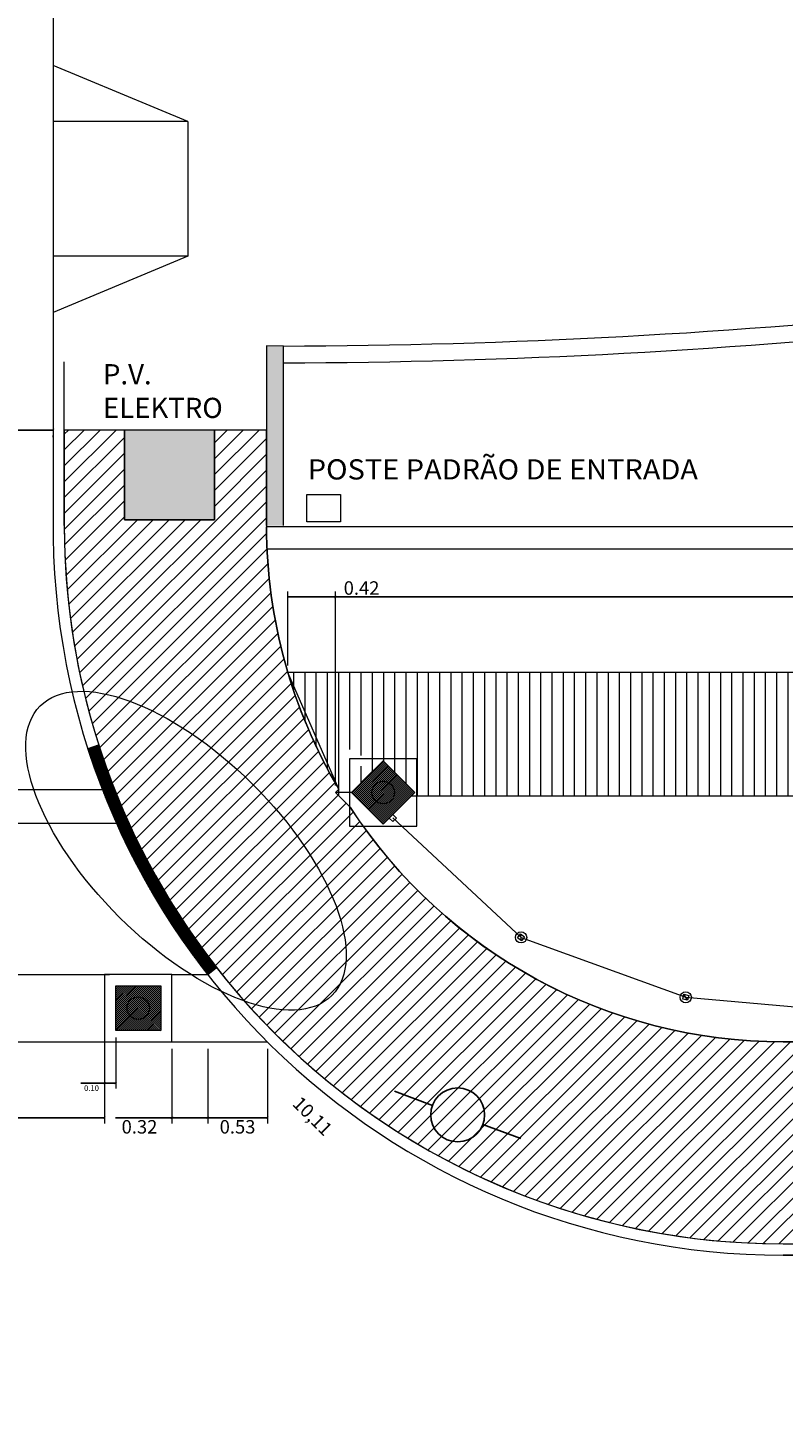
# Model space of a CAD drawing. Extents: x 3340 to 3625, y 548 to 1127.
# Drawn here: x 3435 to 3442, y 683 to 696 of the extents above; entities that cross this region are included whole.
import ezdxf

# ---------------------------------------------------------------- set-up
doc = ezdxf.new("R2010")
doc.units = 0
doc.header["$LTSCALE"] = 5
doc.header["$MEASUREMENT"] = 0
doc.header["$PDMODE"] = 32
doc.linetypes.add('CONTINU', pattern=[0])
doc.linetypes.add('DASHED', pattern=[0.75, 0.5, -0.25])
for name, color, linetype in [('ARVORES', 3, 'Continuous'), ('CONSTRUCAO', 5, 'Continuous'), ('Construção', 2, 'Continuous'), ('COTA', 7, 'Continuous'), ('POSTE', 8, 'Continuous'), ('TERRENO', 2, 'Continuous'), ('TEXTO', 7, 'Continuous')]:
    doc.layers.add(name, color=color, linetype=linetype)
doc.layers.add('PORTÃO E GRADE', color=5, linetype='Continuous', lineweight=18)
doc.styles.add('ROMANS', font='romans.shx', dxfattribs={"width": 1.05, "height": 0.12})
doc.styles.get("Standard").update_dxf_attribs({"font": 'arial.ttf', "height": 0.05})
doc.dimstyles.get("Standard").update_dxf_attribs({"dimtxt": 0.05, "dimasz": 0.02, "dimexe": 0.05, "dimexo": 0.0625, "dimgap": 0.02, "dimtad": 2, "dimzin": 0, "dimdsep": 46, "dimtxsty": 'Standard', "dimblk": 'ARCHTICK', "dimcen": 0.03, "dimclre": 7, "dimclrt": 7, "dimaunit": 1, "dimadec": 3, "dimazin": 0, "dimtfac": 1, "dimtofl": 0, "dimtmove": 0, "dimatfit": 3, "dimldrblk": 'ARCHTICK', "dimfxl": 1, "dimtolj": 1, "dimtzin": 0, "dimlwe": 15, "dimarcsym": 0})
pattern_1 = [(45, (0, 0), (-0.008838834765, 0.008838834765), [])]

# ---------------------------------------------------------------- blocks, each defined once
blk = doc.blocks.new('CG_T25')
at = {"color": 7, "linetype": 'Continuous', "lineweight": 5}
for p, q in [((-0.0517, 0.1047), (-0.0532, 0.1167)), ((-0.0485, 0.1005), (-0.0461, 0.1192)), ((-0.0451, 0.0955), (-0.0408, 0.1196)), ((-0.0426, 0.0917), (-0.0351, 0.1186)), ((-0.0395, 0.0866), (-0.0317, 0.1172)), ((-0.0466, 0.0977), (-0.0634, 0.1056)), ((-0.0511, 0.1042), (-0.0598, 0.1113)), ((-0.0368, 0.082), (-0.0263, 0.114)), ((-0.0335, 0.0761), (-0.0221, 0.1088)), ((-0.0306, 0.0707), (-0.0182, 0.1035)), ((-0.0405, 0.0882), (-0.0668, 0.0961)), ((-0.0361, 0.0808), (-0.0659, 0.0914)), ((-0.0433, 0.0927), (-0.0649, 0.1007)), ((-0.0337, 0.0766), (-0.0635, 0.0876)), ((-0.0292, 0.0679), (-0.0141, 0.0975)), ((-0.026, 0.0611), (-0.0112, 0.0929)), ((-0.0234, 0.0554), (-0.0088, 0.089)), ((-0.0303, 0.0701), (-0.0611, 0.0836)), ((-0.0278, 0.0651), (-0.0584, 0.0788)), ((-0.025, 0.059), (-0.055, 0.0724)), ((-0.021, 0.0498), (-0.0058, 0.0837)), ((-0.0181, 0.0424), (-0.0034, 0.0792)), ((-0.0157, 0.0357), (-0.0003, 0.0729)), ((0.0414, 0.0387), (0.0456, 0.0722)), ((0.0459, 0.042), (0.0505, 0.0749)), ((0.0506, 0.0452), (0.0542, 0.0768)), ((0.0563, 0.0489), (0.0586, 0.079)), ((0.0587, 0.0504), (0.0646, 0.0817)), ((0.0635, 0.0532), (0.0702, 0.0839)), ((0.0688, 0.0562), (0.0759, 0.086)), ((0.0731, 0.0585), (0.0817, 0.0859)), ((0.078, 0.0609), (0.0849, 0.0853)), ((0.0818, 0.0627), (0.0899, 0.0834)), ((0.0867, 0.065), (0.0938, 0.0806)), ((0.0912, 0.0667), (0.0981, 0.0753)), ((-0.0225, 0.0534), (-0.0517, 0.0657)), ((-0.0205, 0.0485), (-0.0496, 0.0609)), ((-0.0135, 0.0289), (0.0022, 0.0673)), ((-0.0119, 0.0235), (0.0054, 0.0594)), ((0.0218, 0.0227), (0.0254, 0.0587)), ((0.0256, 0.0261), (0.0317, 0.0633)), ((0.0306, 0.0303), (0.0363, 0.0665)), ((0.0356, 0.0344), (0.0416, 0.0699)), ((0.0747, 0.0592), (0.0988, 0.0528)), ((0.079, 0.0614), (0.0996, 0.0573)), ((0.0839, 0.0637), (0.1007, 0.0618)), ((0.0906, 0.0666), (0.1007, 0.0679)), ((-0.0177, 0.0412), (-0.0479, 0.057)), ((-0.0157, 0.0357), (-0.046, 0.052)), ((-0.0143, 0.0313), (-0.0442, 0.0473)), ((-0.0127, 0.0261), (-0.0429, 0.0433)), ((-0.0104, 0.0181), (0.0076, 0.0534)), ((-0.0092, 0.0134), (0.0101, 0.0456)), ((0.0106, 0.0118), (0.0105, 0.0458)), ((0.0149, 0.0162), (0.0153, 0.0502)), ((0.018, 0.0192), (0.0209, 0.0551)), ((0.0488, 0.044), (0.0784, 0.0401)), ((0.0539, 0.0474), (0.0841, 0.0434)), ((0.0582, 0.0501), (0.0884, 0.0459)), ((0.0639, 0.0534), (0.0922, 0.0478)), ((0.0677, 0.0556), (0.0959, 0.0497)), ((-0.0113, 0.0213), (-0.0407, 0.0364)), ((-0.0098, 0.0158), (-0.0393, 0.031)), ((-0.0077, 0.0068), (0.012, 0.0387)), ((-0.0066, 0.0016), (0.0139, 0.0303)), ((0.0042, 0.0049), (0.0005, 0.0352)), ((0.0073, 0.0082), (0.005, 0.0402)), ((0.0306, 0.0303), (0.0617, 0.0286)), ((0.0347, 0.0337), (0.0656, 0.0315)), ((0.0403, 0.038), (0.0687, 0.0337)), ((0.0442, 0.0408), (0.0727, 0.0364)), ((-0.1053, 0.0093), (-0.1129, 0.0145)), ((-0.0991, 0.0072), (-0.1092, 0.0186)), ((-0.0945, 0.0058), (-0.1058, 0.0209)), ((-0.0903, 0.0046), (-0.1025, 0.0234)), ((-0.0834, 0.0029), (-0.0987, 0.0238)), ((-0.0796, 0.002), (-0.0951, 0.0228)), ((-0.0738, 0.0008), (-0.0914, 0.0218)), ((-0.0692, 0), (-0.087, 0.0208)), ((-0.0638, -0.0008), (-0.0813, 0.0196)), ((-0.0588, -0.0015), (-0.0752, 0.0186)), ((-0.0545, -0.0019), (-0.0709, 0.018)), ((-0.0482, -0.0024), (-0.0675, 0.0177)), ((-0.0434, -0.0027), (-0.0631, 0.0173)), ((-0.0396, -0.0028), (-0.059, 0.017)), ((-0.0351, -0.0029), (-0.0556, 0.0169)), ((-0.031, -0.0029), (-0.0496, 0.0168)), ((-0.0264, -0.0028), (-0.0451, 0.0168)), ((-0.0222, -0.0026), (-0.0393, 0.0171)), ((-0.0086, 0.0109), (-0.0376, 0.0241)), ((-0.0075, 0.006), (-0.0363, 0.0181)), ((-0.0181, -0.0023), (-0.0343, 0.0175)), ((-0.013, -0.0019), (-0.0297, 0.018)), ((-0.0075, -0.0012), (-0.0225, 0.019)), ((-0.0057, -0.0033), (0.0153, 0.023)), ((0.0008, 0.001), (-0.0054, 0.0281)), ((0.0132, 0.0145), (0.042, 0.011)), ((0.0165, 0.0177), (0.0466, 0.0155)), ((0.0202, 0.0213), (0.0502, 0.0189)), ((0.0236, 0.0243), (0.0552, 0.0233)), ((0.0273, 0.0276), (0.0581, 0.0257)), ((-0.1018, 0.0081), (-0.1159, 0.0018)), ((-0.1058, 0.0096), (-0.1156, 0.008)), ((-0.0971, 0.0066), (-0.115, -0.0024)), ((-0.0935, 0.0055), (-0.1129, -0.0066)), ((-0.0888, 0.0042), (-0.111, -0.009)), ((-0.0845, 0.0031), (-0.1072, -0.0125)), ((-0.0792, 0.0019), (-0.1022, -0.0145)), ((-0.0743, 0.0009), (-0.0971, -0.0164)), ((-0.0718, 0.0004), (-0.0915, -0.0183)), ((-0.0063, -0.0001), (-0.0353, 0.0125)), ((-0.0051, -0.0069), (-0.034, 0.0038)), ((-0.0037, 0.006), (-0.025, -0.016)), ((-0.0028, 0.0005), (-0.0234, -0.0261)), ((-0.0047, -0.0089), (0.0167, 0.0129)), ((-0.0034, 0.004), (0.0257, -0.0063)), ((0.0021, 0.0024), (0.0295, -0.0031)), ((0.0028, -0.0015), (0.0264, 0.0136)), ((0.0062, 0.0071), (0.0347, 0.0031)), ((0.0083, -0.0043), (0.0334, 0.0097)), ((0.0101, 0.0112), (0.0381, 0.0069)), ((0.0134, -0.0068), (0.038, 0.0074)), ((0.0176, -0.0087), (0.0431, 0.005)), ((0.0218, -0.0105), (0.049, 0.0024)), ((0.0265, -0.0125), (0.0537, 0.0005)), ((-0.0657, -0.0005), (-0.0872, -0.0195)), ((-0.0606, -0.0012), (-0.0836, -0.0205)), ((-0.0557, -0.0018), (-0.0787, -0.0216)), ((-0.0491, -0.0024), (-0.0746, -0.0224)), ((-0.0434, -0.0027), (-0.069, -0.0234)), ((-0.0375, -0.0029), (-0.064, -0.0241)), ((-0.0329, -0.0029), (-0.057, -0.0248)), ((-0.0283, -0.0028), (-0.0519, -0.0251)), ((-0.0244, -0.0027), (-0.0452, -0.0252)), ((-0.0188, -0.0024), (-0.0393, -0.0251)), ((-0.0145, -0.002), (-0.0323, -0.0247)), ((-0.0093, -0.0109), (-0.0322, -0.0194)), ((-0.0081, -0.0057), (-0.0309, -0.0127)), ((-0.0104, -0.0016), (-0.0262, -0.0241)), ((-0.0018, -0.0045), (-0.022, -0.0333)), ((-0.0006, -0.0097), (-0.0199, -0.0417)), ((-0.0058, -0.001), (-0.018, -0.0229)), ((-0.0096, -0.0122), (0.005, -0.0352)), ((-0.0087, -0.0084), (0.0063, -0.0296)), ((-0.0077, -0.0042), (0.0079, -0.0219)), ((-0.0021, -0.0027), (0.027, -0.0151)), ((-0.0008, -0.0088), (0.0281, -0.0206)), ((0.0003, -0.0137), (0.0294, -0.0267)), ((0.0011, -0.0006), (0.0051, -0.0281)), ((0.0057, -0.003), (0.0132, -0.0326)), ((0.0098, -0.0051), (0.0192, -0.0357)), ((0.0141, -0.0071), (0.0264, -0.0389)), ((0.0198, -0.0097), (0.0324, -0.0413)), ((0.0238, -0.0114), (0.0394, -0.0438)), ((0.0285, -0.0133), (0.0449, -0.0455)), ((0.0308, -0.0141), (0.0599, -0.0017)), ((0.0355, -0.0158), (0.0635, -0.0029)), ((0.0395, -0.0172), (0.0678, -0.0043)), ((0.0445, -0.0188), (0.0726, -0.0056)), ((0.0513, -0.0208), (0.0763, -0.0066)), ((0.056, -0.022), (0.081, -0.0077)), ((0.0614, -0.0233), (0.0876, -0.009)), ((0.0674, -0.0246), (0.0941, -0.0101)), ((0.0724, -0.0256), (0.099, -0.0107)), ((0.079, -0.0267), (0.1032, -0.0112)), ((0.0833, -0.0273), (0.1074, -0.0116)), ((0.0911, -0.0282), (0.1112, -0.0135)), ((-0.0141, -0.0272), (-0.0374, -0.0375)), ((-0.0127, -0.023), (-0.0361, -0.0335)), ((-0.0116, -0.0193), (-0.0345, -0.0282)), ((-0.0105, -0.0155), (-0.0332, -0.0236)), ((0.001, -0.0163), (-0.018, -0.0486)), ((0.0022, -0.0209), (-0.0154, -0.0564)), ((-0.0146, -0.0289), (-0.0028, -0.0573)), ((-0.0133, -0.0247), (-0.0009, -0.0527)), ((0.0038, -0.0263), (-0.0132, -0.0623)), ((-0.0121, -0.0212), (0.0013, -0.0468)), ((-0.0107, -0.0162), (0.0031, -0.0416)), ((0.0016, -0.0186), (0.0312, -0.0335)), ((0.0031, -0.0241), (0.0327, -0.0388)), ((0.0333, -0.0151), (0.0525, -0.0476)), ((0.0395, -0.0172), (0.0579, -0.0488)), ((0.0456, -0.0191), (0.0641, -0.0501)), ((0.0526, -0.0211), (0.0687, -0.0508)), ((0.058, -0.0225), (0.0742, -0.0516)), ((0.0635, -0.0238), (0.0784, -0.052)), ((0.0702, -0.0252), (0.0832, -0.0524)), ((0.073, -0.0257), (0.0898, -0.0527)), ((0.0785, -0.0266), (0.0959, -0.0528)), ((0.0845, -0.0274), (0.1019, -0.0527)), ((0.0893, -0.028), (0.1072, -0.0505)), ((0.0947, -0.0285), (0.1101, -0.0488)), ((0.0959, -0.0286), (0.1136, -0.0174)), ((0.0989, -0.0288), (0.114, -0.0452)), ((0.1013, -0.029), (0.1162, -0.0211)), ((0.1085, -0.0293), (0.1184, -0.0269)), ((-0.0199, -0.0423), (-0.0439, -0.0532)), ((-0.0181, -0.0381), (-0.0421, -0.0493)), ((-0.0168, -0.0348), (-0.0406, -0.0458)), ((-0.0154, -0.0308), (-0.0394, -0.0428)), ((-0.0203, -0.0431), (-0.0105, -0.0722)), ((-0.0181, -0.0381), (-0.0078, -0.0674)), ((-0.0161, -0.033), (-0.0056, -0.0632)), ((0.0055, -0.0317), (-0.0099, -0.0702)), ((0.0077, -0.0384), (-0.0073, -0.0758)), ((0.0046, -0.0289), (0.035, -0.0458)), ((0.0062, -0.0341), (0.0364, -0.0497)), ((0.0077, -0.0384), (0.0381, -0.0544)), ((0.1044, -0.0291), (0.1166, -0.0412)), ((0.1092, -0.0291), (0.1187, -0.0347)), ((-0.0262, -0.0557), (-0.05, -0.0648)), ((-0.0241, -0.0514), (-0.0472, -0.0597)), ((-0.0223, -0.0477), (-0.0453, -0.0561)), ((-0.0271, -0.0573), (-0.017, -0.0825)), ((-0.0249, -0.053), (-0.015, -0.0795)), ((-0.0228, -0.0488), (-0.0125, -0.0755)), ((0.0102, -0.0451), (-0.0042, -0.082)), ((0.0132, -0.0525), (-0.0017, -0.0865)), ((0.0098, -0.044), (0.0402, -0.0594)), ((0.0126, -0.0512), (0.0418, -0.0632)), ((0.0147, -0.056), (0.044, -0.068)), ((-0.0357, -0.072), (-0.0592, -0.079)), ((-0.0338, -0.0689), (-0.0572, -0.0761)), ((-0.0309, -0.064), (-0.0552, -0.0731)), ((-0.0287, -0.0603), (-0.0528, -0.0695)), ((-0.0335, -0.0685), (-0.0262, -0.0942)), ((-0.0311, -0.0645), (-0.0229, -0.0903)), ((-0.0299, -0.0624), (-0.0195, -0.0858)), ((0.0156, -0.0581), (0.0013, -0.0918)), ((0.0182, -0.0638), (0.0038, -0.0957)), ((0.0215, -0.0705), (0.0067, -0.1002)), ((0.0172, -0.0616), (0.0474, -0.0748)), ((0.0201, -0.0677), (0.0508, -0.0811)), ((-0.0395, -0.0775), (-0.0601, -0.0825)), ((-0.0418, -0.0809), (-0.0588, -0.0862)), ((-0.0446, -0.0846), (-0.0579, -0.09)), ((-0.0434, -0.083), (-0.0411, -0.1017)), ((-0.0413, -0.0801), (-0.0366, -0.1012)), ((-0.0386, -0.0763), (-0.0339, -0.1003)), ((-0.0363, -0.0729), (-0.0296, -0.098)), ((0.023, -0.0733), (0.0109, -0.1062)), ((0.0259, -0.0787), (0.0149, -0.1115)), ((0.0292, -0.0845), (0.0191, -0.1166)), ((0.0227, -0.0727), (0.0536, -0.0858)), ((0.0262, -0.0791), (0.056, -0.0898)), ((0.0285, -0.0833), (0.0585, -0.0937)), ((-0.0484, -0.0895), (-0.0554, -0.0945)), ((-0.0488, -0.0898), (-0.0505, -0.099)), ((-0.0462, -0.0867), (-0.0451, -0.1012)), ((0.032, -0.0891), (0.0245, -0.1198)), ((0.0352, -0.0941), (0.028, -0.1211)), ((0.033, -0.0907), (0.0594, -0.0983)), ((0.0378, -0.098), (0.0337, -0.1221)), ((0.0359, -0.0952), (0.0576, -0.103)), ((0.0392, -0.1001), (0.0561, -0.1078)), ((0.0412, -0.1029), (0.039, -0.1217)), ((0.0439, -0.1066), (0.0526, -0.1135)), ((0.0444, -0.1071), (0.046, -0.1191))]:
    blk.add_line(p, q, dxfattribs=at)
for centre, radius, start, end in [((-0.2644, -0.0493), 0.2628, 8.5439, 38.2906), ((0.1829, -0.1538), 0.2389, 110.1895, 139.9362), ((-0.034, 0.2122), 0.2151, 248.0996, 277.8463), ((0.2555, 0.0492), 0.2628, 189.1509, 218.8976), ((-0.2064, 0.0381), 0.2031, 318.5391, 348.2858), ((0.1148, 0.2096), 0.2389, 241.292, 271.0387)]:
    blk.add_arc(centre, radius, start, end, dxfattribs=at)
blk = doc.blocks.new('POSTE')
at = {"color": 7}
for p, q in [((0.17, 0.17), (0.424, 0.424)), ((-0.424, -0.424), (-0.17, -0.17))]:
    blk.add_line(p, q, dxfattribs=at)
at = {"layer": 'POSTE', "color": 7}
blk.add_circle((0, 0), 0.24, dxfattribs=at)
blk = doc.blocks.new('*D77')
at = {"layer": 'Defpoints', "color": 0, "linetype": 'Continuous', "lineweight": 15}
for p in [(3441.857, 684.9, -16.716), (3451.503, 684.9, -16.716), (3441.857, 684.754)]:
    blk.add_point(p, dxfattribs=at)
at = {"layer": 'COTA', "color": 7, "linetype": 'Continuous', "lineweight": 15, "insert": (3446.831, 684.674), "char_height": 0.12, "attachment_point": 5, "style": 'ROMANS'}
blk.add_mtext('\\A1;9.65', dxfattribs=at)
blk = doc.blocks.new('_ArchTick')
at = {"color": 0, "linetype": 'ByBlock', "const_width": 0.15}
blk.add_lwpolyline([(-0.5, -0.5), (0.5, 0.5)], dxfattribs=at)
blk = doc.blocks.new('*D78')
at = {"layer": 'Defpoints', "color": 0, "linetype": 'Continuous', "lineweight": 15}
for p in [(3435.357, 691.3, -16.716), (3441.857, 684.9, -16.716), (3440.478, 683.499)]:
    blk.add_point(p, dxfattribs=at)
at = {"layer": 'COTA', "color": 7, "linetype": 'Continuous', "lineweight": 15, "insert": (3437.667, 686.139), "char_height": 0.12, "attachment_point": 5, "rotation": 315.4441, "style": 'ROMANS'}
blk.add_mtext('\\A1;10,11', dxfattribs=at)
blk = doc.blocks.new('*D84')
at = {"layer": 'COTA', "color": 7, "linetype": 'Continuous', "lineweight": 15}
for p, q in [((3431.757, 692.314), (3431.757, 692.302)), ((3435.357, 692.189), (3435.357, 692.202))]:
    blk.add_line(p, q, dxfattribs=at)
at = {"layer": 'COTA', "color": 0, "linetype": 'Continuous', "lineweight": -2}
blk.add_line((3431.757, 692.252), (3435.357, 692.252), dxfattribs=at)
at = {"layer": 'Defpoints', "color": 0, "linetype": 'Continuous', "lineweight": 15}
for p in [(3431.757, 692.252, -16.716), (3435.357, 692.252, -16.716), (3435.357, 692.252)]:
    blk.add_point(p, dxfattribs=at)
at = {"layer": 'COTA', "color": 0, "linetype": 'Continuous', "lineweight": -2, "xscale": 0.02, "yscale": 0.02, "zscale": 0.02, "rotation": 180}
blk.add_blockref('_ArchTick', (3431.757, 692.252), dxfattribs=at)
at = {"layer": 'COTA', "color": 0, "linetype": 'Continuous', "lineweight": -2, "xscale": 0.02, "yscale": 0.02, "zscale": 0.02}
blk.add_blockref('_ArchTick', (3435.357, 692.252), dxfattribs=at)
at = {"layer": 'COTA', "color": 7, "linetype": 'Continuous', "lineweight": 15, "insert": (3433.557, 692.172), "char_height": 0.12, "attachment_point": 5, "style": 'ROMANS'}
blk.add_mtext('\\A1;3.60', dxfattribs=at)
blk = doc.blocks.new('*D152')
at = {"layer": 'COTA', "color": 7, "linetype": 'Continuous', "lineweight": 15}
for p, q in [((3435.815, 686.738), (3435.815, 686.073)), ((3431.757, 686.186), (3431.757, 686.173))]:
    blk.add_line(p, q, dxfattribs=at)
at = {"layer": 'COTA', "color": 0, "linetype": 'Continuous', "lineweight": -2}
blk.add_line((3431.757, 686.123), (3435.815, 686.123), dxfattribs=at)
at = {"layer": 'Defpoints', "color": 0, "linetype": 'Continuous', "lineweight": 15}
for p in [(3435.815, 686.8, -16.716), (3431.757, 686.123, -16.716), (3435.815, 686.123)]:
    blk.add_point(p, dxfattribs=at)
at = {"layer": 'COTA', "color": 0, "linetype": 'Continuous', "lineweight": -2, "xscale": 0.02, "yscale": 0.02, "zscale": 0.02, "rotation": 180}
blk.add_blockref('_ArchTick', (3431.757, 686.123), dxfattribs=at)
at = {"layer": 'COTA', "color": 0, "linetype": 'Continuous', "lineweight": -2, "xscale": 0.02, "yscale": 0.02, "zscale": 0.02}
blk.add_blockref('_ArchTick', (3435.815, 686.123), dxfattribs=at)
at = {"layer": 'COTA', "color": 7, "linetype": 'Continuous', "lineweight": 15, "insert": (3433.786, 686.043), "char_height": 0.12, "attachment_point": 5, "style": 'ROMANS'}
blk.add_mtext('\\A1;4.06', dxfattribs=at)
blk = doc.blocks.new('*D154')
at = {"layer": 'COTA', "color": 7, "linetype": 'Continuous', "lineweight": 15}
for p, q in [((3436.415, 686.738), (3436.415, 686.073)), ((3436.734, 686.738), (3436.734, 686.073))]:
    blk.add_line(p, q, dxfattribs=at)
at = {"layer": 'COTA', "color": 0, "linetype": 'Continuous', "lineweight": -2}
for p, q in [((3436.415, 686.123), (3435.914, 686.123)), ((3436.734, 686.123), (3436.415, 686.123))]:
    blk.add_line(p, q, dxfattribs=at)
at = {"layer": 'Defpoints', "color": 0, "linetype": 'Continuous', "lineweight": 15}
for p in [(3436.415, 686.8, -16.716), (3436.734, 686.8, -16.716), (3436.734, 686.123)]:
    blk.add_point(p, dxfattribs=at)
at = {"layer": 'COTA', "color": 0, "linetype": 'Continuous', "lineweight": -2, "xscale": 0.02, "yscale": 0.02, "zscale": 0.02, "rotation": 180}
blk.add_blockref('_ArchTick', (3436.415, 686.123), dxfattribs=at)
at = {"layer": 'COTA', "color": 0, "linetype": 'Continuous', "lineweight": -2, "xscale": 0.02, "yscale": 0.02, "zscale": 0.02}
blk.add_blockref('_ArchTick', (3436.734, 686.123), dxfattribs=at)
at = {"layer": 'COTA', "color": 7, "linetype": 'Continuous', "lineweight": 15, "insert": (3436.126, 686.043), "char_height": 0.12, "attachment_point": 5, "style": 'ROMANS'}
blk.add_mtext('\\A1;0.32', dxfattribs=at)
blk = doc.blocks.new('*D155')
at = {"layer": 'COTA', "color": 7, "linetype": 'Continuous', "lineweight": 15}
for p, q in [((3436.734, 686.738), (3436.734, 686.073)), ((3437.265, 686.738), (3437.265, 686.073))]:
    blk.add_line(p, q, dxfattribs=at)
at = {"layer": 'COTA', "color": 0, "linetype": 'Continuous', "lineweight": -2}
blk.add_line((3436.734, 686.123), (3437.265, 686.123), dxfattribs=at)
at = {"layer": 'Defpoints', "color": 0, "linetype": 'Continuous', "lineweight": 15}
for p in [(3436.734, 686.8, -16.716), (3437.265, 686.8, -16.716), (3437.265, 686.123)]:
    blk.add_point(p, dxfattribs=at)
at = {"layer": 'COTA', "color": 0, "linetype": 'Continuous', "lineweight": -2, "xscale": 0.02, "yscale": 0.02, "zscale": 0.02, "rotation": 180}
blk.add_blockref('_ArchTick', (3436.734, 686.123), dxfattribs=at)
at = {"layer": 'COTA', "color": 0, "linetype": 'Continuous', "lineweight": -2, "xscale": 0.02, "yscale": 0.02, "zscale": 0.02}
blk.add_blockref('_ArchTick', (3437.265, 686.123), dxfattribs=at)
at = {"layer": 'COTA', "color": 7, "linetype": 'Continuous', "lineweight": 15, "insert": (3436.999, 686.043), "char_height": 0.12, "attachment_point": 5, "style": 'ROMANS'}
blk.add_mtext('\\A1;0.53', dxfattribs=at)
blk = doc.blocks.new('*D165')
at = {"layer": 'COTA', "color": 7, "linetype": 'Continuous', "lineweight": 15}
for p, q in [((3437.448, 690.153), (3437.448, 690.814)), ((3437.871, 689.084), (3437.871, 690.814))]:
    blk.add_line(p, q, dxfattribs=at)
at = {"layer": 'COTA', "color": 0, "linetype": 'Continuous', "lineweight": -2}
for p, q in [((3437.448, 690.764), (3437.871, 690.764)), ((3437.871, 690.764), (3438.315, 690.764))]:
    blk.add_line(p, q, dxfattribs=at)
at = {"layer": 'Defpoints', "color": 0, "linetype": 'Continuous', "lineweight": 15}
for p in [(3437.871, 690.764), (3437.448, 690.09, -16.716), (3437.871, 689.022)]:
    blk.add_point(p, dxfattribs=at)
at = {"layer": 'COTA', "color": 0, "linetype": 'Continuous', "lineweight": -2, "xscale": 0.02, "yscale": 0.02, "zscale": 0.02, "rotation": 180}
blk.add_blockref('_ArchTick', (3437.448, 690.764), dxfattribs=at)
at = {"layer": 'COTA', "color": 0, "linetype": 'Continuous', "lineweight": -2, "xscale": 0.02, "yscale": 0.02, "zscale": 0.02}
blk.add_blockref('_ArchTick', (3437.871, 690.764), dxfattribs=at)
at = {"layer": 'COTA', "color": 7, "linetype": 'Continuous', "lineweight": 15, "insert": (3438.103, 690.844), "char_height": 0.12, "attachment_point": 5, "style": 'ROMANS'}
blk.add_mtext('\\A1;0.42', dxfattribs=at)
blk = doc.blocks.new('*D166')
at = {"layer": 'COTA', "color": 7, "linetype": 'Continuous', "lineweight": 15}
for p, q in [((3437.871, 689.084), (3437.871, 690.814)), ((3452.482, 689.053), (3452.482, 690.814))]:
    blk.add_line(p, q, dxfattribs=at)
at = {"layer": 'COTA', "color": 0, "linetype": 'Continuous', "lineweight": -2}
blk.add_line((3437.871, 690.764), (3452.482, 690.764), dxfattribs=at)
at = {"layer": 'Defpoints', "color": 0, "linetype": 'Continuous', "lineweight": 15}
for p in [(3452.482, 690.764), (3437.871, 689.022), (3452.482, 688.99, -16.716)]:
    blk.add_point(p, dxfattribs=at)
at = {"layer": 'COTA', "color": 0, "linetype": 'Continuous', "lineweight": -2, "xscale": 0.02, "yscale": 0.02, "zscale": 0.02, "rotation": 180}
blk.add_blockref('_ArchTick', (3437.871, 690.764), dxfattribs=at)
at = {"layer": 'COTA', "color": 0, "linetype": 'Continuous', "lineweight": -2, "xscale": 0.02, "yscale": 0.02, "zscale": 0.02}
blk.add_blockref('_ArchTick', (3452.482, 690.764), dxfattribs=at)
at = {"layer": 'COTA', "color": 7, "linetype": 'Continuous', "lineweight": 15, "insert": (3445.176, 690.844), "char_height": 0.12, "attachment_point": 5, "style": 'ROMANS'}
blk.add_mtext('\\A1;14.61', dxfattribs=at)
blk = doc.blocks.new('*D197')
at = {"layer": 'COTA', "color": 7, "linetype": 'Continuous', "lineweight": 15}
for p, q in [((3435.815, 686.838), (3435.815, 686.383)), ((3435.915, 686.838), (3435.915, 686.383))]:
    blk.add_line(p, q, dxfattribs=at)
at = {"layer": 'COTA', "color": 0, "linetype": 'Continuous', "lineweight": -2}
for p, q in [((3435.815, 686.433), (3435.603, 686.433)), ((3435.915, 686.433), (3435.815, 686.433))]:
    blk.add_line(p, q, dxfattribs=at)
at = {"layer": 'Defpoints', "color": 0, "linetype": 'Continuous', "lineweight": 15}
for p in [(3435.815, 686.9, -16.716), (3435.915, 686.9, -16.716), (3435.815, 686.433)]:
    blk.add_point(p, dxfattribs=at)
at = {"layer": 'COTA', "color": 0, "linetype": 'Continuous', "lineweight": -2, "xscale": 0.02, "yscale": 0.02, "zscale": 0.02, "rotation": 180}
blk.add_blockref('_ArchTick', (3435.815, 686.433), dxfattribs=at)
at = {"layer": 'COTA', "color": 0, "linetype": 'Continuous', "lineweight": -2, "xscale": 0.02, "yscale": 0.02, "zscale": 0.02}
blk.add_blockref('_ArchTick', (3435.915, 686.433), dxfattribs=at)
at = {"layer": 'COTA', "color": 7, "linetype": 'Continuous', "lineweight": 15, "insert": (3435.699, 686.388), "char_height": 0.05, "attachment_point": 5}
blk.add_mtext('\\A1;0.10', dxfattribs=at)

msp = doc.modelspace()

# ---------------------------------------------------------------- hatches: boundary and pattern name
at = {"layer": 'CONSTRUCAO', "linetype": 'Continuous', "lineweight": 15}
h = msp.add_hatch(color=140, dxfattribs=at)
h.paths.add_polyline_path([(3424.257, 693), (3424.107, 693), (3424.107, 691.4, 0.000623), (3424.257, 691.4)])
h.paths.add_polyline_path([(3437.407, 693), (3437.257, 693.001), (3437.257, 691.4, 0.000623), (3437.407, 691.4)])
h.paths.add_polyline_path([(3449.554, 694.305), (3449.407, 694.273), (3449.739, 692.708, 0.000623), (3449.886, 692.74)])
h.paths.add_polyline_path([(3411.925, 694.312), (3411.778, 694.344), (3411.412, 692.787, 0.000623), (3411.558, 692.755)])
h = msp.add_hatch(dxfattribs=at)
h.set_pattern_fill('ANSI31', color=10, scale=0.8, style=0)
h.set_pattern_definition([(45, (0, 63.26529), (-0.070710678, 0.070710678), [])])
h.paths.add_polyline_path([(3441.857, 686.8, -0.253735), (3438.002, 688.891), (3437.871, 689.022), (3437.901, 689.052, -0.134709), (3437.257, 691.4), (3437.257, 692.252), (3436.793, 692.252), (3436.793, 691.452), (3435.993, 691.452), (3435.993, 692.252), (3435.457, 692.252), (3435.457, 691.4, 0.414214), (3441.857, 685), (3451.603, 685), (3453.111, 686.508), (3452.616, 687.711), (3453.509, 688.603), (3454.667, 688.064), (3456.043, 689.44), (3454.943, 691.19), (3454.943, 691.39), (3454.882, 691.39), (3450.292, 686.8)])
at = {"layer": 'CONSTRUCAO', "linetype": 'Continuous', "lineweight": 5}
msp.add_hatch(color=140, dxfattribs=at).paths.add_polyline_path([(3435.993, 692.252), (3435.993, 691.452), (3436.793, 691.452), (3436.793, 692.252)])
at = {"layer": 'CONSTRUCAO', "linetype": 'CONTINU', "lineweight": 15}
h = msp.add_hatch(dxfattribs=at)
h.set_pattern_fill('ANSI31', color=50, scale=0.8, angle=45, style=0)
h.paths.add_polyline_path([(3453.482, 690.09), (3437.448, 690.09, 0.061796), (3437.901, 689.052), (3437.871, 689.022), (3438.002, 688.891, 0.005667), (3438.059, 688.805), (3438.095, 688.939), (3438.012, 689.022), (3438.154, 689.163), (3438.083, 689.234, -0.668179), (3437.912, 689.305, -1), (3438.112, 689.305, -0.198912), (3438.083, 689.234), (3438.154, 689.163), (3438.295, 689.305), (3438.578, 689.022), (3438.546, 688.99), (3452.382, 688.99), (3452.498, 689.106, -0.198912), (3452.483, 689.141, -0.668179), (3452.568, 689.176)])
at = {"layer": 'COTA', "linetype": 'Continuous', "lineweight": 15}
h = msp.add_hatch(dxfattribs=at)
h.set_pattern_fill('ANSI31', color=10, scale=0.06, angle=45, style=0)
h.paths.add_polyline_path([(3435.762, 689.448), (3435.668, 689.414, 0.088295), (3436.733, 687.4), (3436.734, 687.4), (3436.813, 687.462, -0.088468)])
h = msp.add_hatch(dxfattribs=at)
h.set_pattern_fill('ANSI31', color=10, scale=0.1, style=0)
h.set_pattern_definition(pattern_1)
h.paths.add_polyline_path([(3429.957, 687.1, 1), (3430.157, 687.1, 1)], flags=0)
h.paths.add_polyline_path([(3430.257, 687.3), (3429.857, 687.3), (3429.857, 686.9), (3430.257, 686.9)])
h.paths.add_polyline_path([(3430.157, 687.1, -1), (3429.957, 687.1, -1)], flags=16)
h.paths.add_polyline_path([(3431.357, 687.1, 1), (3431.557, 687.1, 1)], flags=0)
h.paths.add_polyline_path([(3431.657, 687.3), (3431.257, 687.3), (3431.257, 686.9), (3431.657, 686.9)])
h.paths.add_polyline_path([(3431.557, 687.1, -1), (3431.357, 687.1, -1)], flags=16)
h.paths.add_polyline_path([(3438.578, 689.022), (3438.295, 689.305), (3438.012, 689.022), (3438.295, 688.739)])
h.paths.add_polyline_path([(3438.195, 689.022, -1), (3438.395, 689.022, -1)], flags=0)
h.paths.add_polyline_path([(3438.395, 689.022, 1), (3438.195, 689.022, 1)], flags=16)
h = msp.add_hatch(dxfattribs=at)
h.set_pattern_fill('ANSI31', color=10, scale=0.1, style=0)
h.set_pattern_definition(pattern_1)
h.paths.add_polyline_path([(3436.015, 687.1, 1), (3436.215, 687.1, 1)], flags=0)
h.paths.add_polyline_path([(3435.915, 687.3), (3435.915, 686.9), (3436.315, 686.9), (3436.315, 687.3)])
h.paths.add_polyline_path([(3436.215, 687.1, -1), (3436.015, 687.1, -1)], flags=16)

# ---------------------------------------------------------------- linework, layer by layer
at = {"color": 5, "linetype": 'Continuous', "lineweight": 15}
msp.add_line((3438.21, 689.22, -16.716), (3438.097, 689.107, -16.716), dxfattribs=at)
at = {"color": 7, "linetype": 'DASHED', "lineweight": 13, "elevation": -16.716}
for points in [[(3437.995, 688.722), (3438.595, 688.722), (3438.595, 689.322), (3437.995, 689.322)], [(3435.815, 686.8), (3436.415, 686.8), (3436.415, 687.4), (3435.815, 687.4)]]:
    msp.add_lwpolyline(points, close=True, dxfattribs=at)
at = {"layer": 'CONSTRUCAO', "color": 50, "linetype": 'Continuous', "lineweight": 15}
for p, q in [((3454.931, 691.39, -16.716), (3437.257, 691.39, -16.716)), ((3454.682, 691.19, -16.716), (3437.262, 691.19, -16.716))]:
    msp.add_line(p, q, dxfattribs=at)
at = {"layer": 'CONSTRUCAO', "color": 50, "linetype": 'CONTINU', "lineweight": 15}
for p, q in [((3438.295, 689.305, -16.716), (3438.012, 689.022, -16.716)), ((3438.578, 689.022, -16.716), (3438.295, 689.305, -16.716)), ((3437.871, 689.022), (3437.901, 689.052)), ((3438.546, 688.99, -16.716), (3438.578, 689.022, -16.716)), ((3452.482, 688.99, -16.716), (3438.546, 688.99, -16.716))]:
    msp.add_line(p, q, dxfattribs=at)
at = {"layer": 'CONSTRUCAO', "color": 7, "linetype": 'Continuous', "lineweight": 15}
for p, q in [((3437.871, 689.022, -16.716), (3437.901, 689.052, -16.716)), ((3438.002, 688.891, -16.716), (3437.871, 689.022, -16.716))]:
    msp.add_line(p, q, dxfattribs=at)
at = {"layer": 'CONSTRUCAO', "color": 10, "linetype": 'CONTINU', "lineweight": 15}
msp.add_lwpolyline([(3437.257, 691.4), (3437.257, 692.252), (3436.793, 692.252), (3436.793, 691.452), (3435.993, 691.452), (3435.993, 692.252), (3435.457, 692.252), (3435.457, 691.4, 0.414214), (3441.857, 685), (3451.603, 685), (3453.111, 686.508), (3452.616, 687.711), (3453.509, 688.603), (3454.667, 688.064), (3456.043, 689.44), (3454.943, 691.19), (3454.943, 691.39), (3454.882, 691.39), (3450.292, 686.8), (3441.857, 686.8, -0.253735), (3438.002, 688.891), (3437.871, 689.022), (3437.901, 689.052, -0.134165), (3437.257, 691.39)], format="xyb", dxfattribs=at)
at = {"layer": 'CONSTRUCAO', "color": 140, "linetype": 'CONTINU', "lineweight": 5}
msp.add_lwpolyline([(3435.993, 691.452), (3436.793, 691.452), (3436.793, 692.252), (3435.993, 692.252)], close=True, dxfattribs=at)
at = {"layer": 'CONSTRUCAO', "color": 50, "linetype": 'CONTINU', "lineweight": 15, "elevation": -16.716}
for points in [[(3453.582, 690.09), (3437.448, 690.09)], [(3438.295, 688.739), (3438.012, 689.022), (3438.295, 689.305), (3438.578, 689.022), (3438.295, 688.739)]]:
    msp.add_lwpolyline(points, dxfattribs=at)
at = {"layer": 'CONSTRUCAO', "color": 50, "linetype": 'CONTINU', "lineweight": 15}
for start, end in [(180.1224, 210.6882), (213.0501, 270)]:
    msp.add_arc((3441.857, 691.4, -16.716), 4.6, start, end, dxfattribs=at)
at = {"layer": 'Construção', "color": 1, "linetype": 'CONTINU', "lineweight": 9}
msp.add_line((3441.857, 686.8, -16.716), (3450.292, 686.8, -16.716), dxfattribs=at)
at = {"layer": 'COTA', "color": 7, "linetype": 'Continuous', "lineweight": 15}
for p, q in [((3435.993, 692.252), (3435.993, 691.452)), ((3436.793, 692.252), (3435.993, 692.252)), ((3436.793, 691.452), (3436.793, 692.252)), ((3437.257, 692.252, -16.716), (3437.257, 691.39, -16.716)), ((3435.993, 691.452), (3436.793, 691.452)), ((3437.901, 689.052), (3437.448, 690.09, -16.716)), ((3438.012, 689.022, -16.716), (3437.871, 689.022)), ((3438.382, 688.795, -16.716), (3439.523, 687.731, -16.716)), ((3439.528, 687.7, -16.716), (3439.518, 687.762, -16.716)), ((3439.523, 687.731, -16.716), (3440.989, 687.197, -16.716)), ((3441.005, 687.171, -16.716), (3440.972, 687.224, -16.716)), ((3440.989, 687.197, -16.716), (3442.543, 687.061, -16.716))]:
    msp.add_line(p, q, dxfattribs=at)
at = {"layer": 'COTA', "color": 10, "linetype": 'Continuous', "lineweight": 15}
for p, q in [((3435.668, 689.414), (3435.762, 689.448)), ((3436.734, 687.4, -16.716), (3436.812, 687.462, -16.716))]:
    msp.add_line(p, q, dxfattribs=at)
at = {"layer": 'COTA', "color": 1, "linetype": 'Continuous', "lineweight": 9}
for p, q in [((3431.757, 687.4, -16.716), (3435.859, 687.4, -16.716)), ((3431.757, 686.8, -16.716), (3435.815, 686.8, -16.716)), ((3436.415, 686.8, -16.716), (3437.265, 686.8, -16.716))]:
    msp.add_line(p, q, dxfattribs=at)
at = {"layer": 'COTA', "color": 10, "linetype": 'Continuous', "lineweight": 9}
msp.add_line((3436.415, 687.4, -16.716), (3436.734, 687.4, -16.716), dxfattribs=at)
at = {"layer": 'COTA', "color": 7, "linetype": 'Continuous', "lineweight": 15}
msp.add_lwpolyline([(3437.616, 691.678), (3437.917, 691.678), (3437.917, 691.435), (3437.616, 691.435)], close=True, dxfattribs=at)
at = {"layer": 'COTA', "color": 10, "linetype": 'Continuous', "lineweight": 15, "elevation": -16.716}
msp.add_lwpolyline([(3436.315, 686.9), (3435.915, 686.9), (3435.915, 687.3), (3436.315, 687.3), (3436.315, 686.9)], dxfattribs=at)
at = {"layer": 'COTA', "color": 10, "linetype": 'Continuous', "lineweight": 15}
for centre in [(3438.295, 689.022, -16.716), (3436.115, 687.1, -16.716)]:
    msp.add_circle(centre, 0.1, dxfattribs=at)
at = {"layer": 'COTA', "color": 7, "linetype": 'Continuous', "lineweight": 15}
for centre in [(3439.523, 687.731, -16.716), (3440.989, 687.197, -16.716)]:
    msp.add_circle(centre, 0.05, dxfattribs=at)
msp.add_ellipse((3436.54, 688.503), major_axis=(-1.298, 1.29), ratio=0.458047, dxfattribs=at)
at = {"layer": 'PORTÃO E GRADE', "color": 1, "linetype": 'CONTINU', "lineweight": 9}
for p, q in [((3435.357, 701.295, -16.716), (3435.357, 691.3, -16.716)), ((3435.457, 692.252, -14.088), (3435.457, 692.86, -14.088)), ((3441.857, 685, -16.716), (3451.603, 685, -16.716)), ((3441.857, 684.9, -16.716), (3451.503, 684.9, -16.716)), ((3451.503, 684.9, -16.716), (3441.857, 684.9, -16.716))]:
    msp.add_line(p, q, dxfattribs=at)
at = {"layer": 'PORTÃO E GRADE', "color": 1, "lineweight": 9}
for p, q in [((3436.557, 695, -16.716), (3435.357, 695.5, -16.716)), ((3436.557, 695, -16.716), (3435.357, 695, -16.716)), ((3436.557, 695, -16.716), (3436.557, 693.8, -16.716)), ((3436.557, 693.8, -16.716), (3435.357, 693.8, -16.716)), ((3436.557, 693.8, -16.716), (3435.357, 693.3, -16.716))]:
    msp.add_line(p, q, dxfattribs=at)
at = {"layer": 'PORTÃO E GRADE', "linetype": 'CONTINU', "lineweight": 20}
for p, q in [((3437.257, 693.001, -16.716), (3437.257, 691.4, -16.716)), ((3437.407, 693, -16.716), (3437.257, 693.001, -16.716)), ((3437.407, 691.4, -16.716), (3437.407, 693, -16.716))]:
    msp.add_line(p, q, dxfattribs=at)
at = {"layer": 'PORTÃO E GRADE', "color": 1}
msp.add_line((3435.457, 691.4, -16.716), (3435.457, 692.252, -14.088), dxfattribs=at)
at = {"layer": 'PORTÃO E GRADE', "color": 1, "extrusion": (2.12087e-13, -1, 0), "elevation": -692.252}
msp.add_lwpolyline([(3435.993, 0), (3435.457, -14.088)], dxfattribs=at)
at = {"layer": 'PORTÃO E GRADE', "color": 1, "extrusion": (-6.31594e-14, -1, 0), "elevation": -692.252}
msp.add_lwpolyline([(3437.257, -16.716), (3436.793, 0)], dxfattribs=at)
at = {"layer": 'PORTÃO E GRADE', "color": 1, "linetype": 'CONTINU', "lineweight": 9, "elevation": -16.716}
msp.add_lwpolyline([(3435.457, 691.4, 0.164516), (3436.771, 687.516)], format="xyb", dxfattribs=at)
at = {"layer": 'PORTÃO E GRADE', "color": 5, "linetype": 'CONTINU', "lineweight": 18, "elevation": -16.716}
for points in [[(3438.413, 688.794), (3438.381, 688.763), (3438.35, 688.794), (3438.381, 688.825)], [(3439.554, 687.736), (3439.528, 687.7), (3439.492, 687.726), (3439.518, 687.762)], [(3441.015, 687.214), (3441.005, 687.171), (3440.962, 687.181), (3440.972, 687.224)]]:
    msp.add_lwpolyline(points, close=True, dxfattribs=at)
at = {"layer": 'PORTÃO E GRADE', "color": 7, "linetype": 'CONTINU', "lineweight": 5}
for radius in [58.6, 58.75]:
    msp.add_arc((3437.257, 751.6, -16.716), radius, 270.14666, 281.96654, dxfattribs=at)
at = {"layer": 'PORTÃO E GRADE', "color": 10, "linetype": 'CONTINU', "lineweight": 9}
msp.add_arc((3441.857, 691.401, -16.716), 6.501, 180.8904, 269.9979, dxfattribs=at)
at = {"layer": 'PORTÃO E GRADE', "color": 1, "linetype": 'CONTINU', "lineweight": 9}
msp.add_arc((3441.857, 691.4, -16.716), 6.4, 217.5989, 270, dxfattribs=at)
at = {"layer": 'TERRENO', "color": 7, "lineweight": 5}
msp.add_arc((3457.882, 709.698, -16.716), 22.623, 185.3401, 185.3401, dxfattribs=at)
at = {"layer": 'TEXTO', "color": 7, "linetype": 'CONTINU', "lineweight": 9}
for p, q in [((3431.757, 689.05, -16.716), (3435.797, 689.05, -16.716)), ((3431.757, 688.75, -16.716), (3435.922, 688.75, -16.716))]:
    msp.add_line(p, q, dxfattribs=at)

# ---------------------------------------------------------------- block references
at = {"layer": 'ARVORES', "extrusion": (0.015345, -0.009883, 0.999833), "xscale": 8.549999999999907, "yscale": 8.549999999999983, "zscale": 8.549999999999999, "rotation": 230.9989656614718}
msp.add_blockref('CG_T25', (3443.144, 692.885, 29.417), dxfattribs=at)
at = {"layer": 'POSTE', "color": 7, "linetype": 'Continuous', "lineweight": 9, "extrusion": (0.015345, -0.009883, 0.999833), "rotation": 294.4342434392452}
msp.add_blockref('POSTE', (3438.809, 686.473, 29.359), dxfattribs=at)

# ---------------------------------------------------------------- texts
at = {"layer": 'COTA', "color": 7, "linetype": 'Continuous', "lineweight": 15, "insert": (3435.801, 692.839), "char_height": 0.18, "width": 1.17757, "attachment_point": 1}
msp.add_mtext('P.V. \\PELEKTRO', dxfattribs=at)
at = {"layer": 'TEXTO', "color": 7, "style": 'ROMANS', "width": 1.05}
msp.add_text('POSTE PADRÃO DE ENTRADA', height=0.18, dxfattribs=at).set_placement((3437.624, 691.811, -16.716))

# ---------------------------------------------------------------- dimensions: what is measured, and where the dimension line sits
at = {"layer": 'COTA', "color": 7, "linetype": 'Continuous', "lineweight": 15}
for base, p1, p2, picture, middle in [((3435.357, 692.252), (3431.757, 692.252, -16.716), (3435.357, 692.252, -16.716), '*D84', (3433.557, 692.172)), ((3437.871, 690.764), (3437.448, 690.09, -16.716), (3437.871, 689.022), '*D165', (3438.103, 690.844)), ((3452.482, 690.764), (3437.871, 689.022), (3452.482, 688.99, -16.716), '*D166', (3445.176, 690.844)), ((3435.815, 686.123), (3431.757, 686.123, -16.716), (3435.815, 686.8, -16.716), '*D152', (3433.786, 686.043)), ((3437.265, 686.123), (3436.734, 686.8, -16.716), (3437.265, 686.8, -16.716), '*D155', (3436.999, 686.043))]:
    dim = msp.add_linear_dim(base=base, p1=p1, p2=p2, dimstyle='Standard', override={"dimtxsty": 'ROMANS'}, dxfattribs=at)
    dim.commit()
    dim.dimension.update_dxf_attribs({"geometry": picture, "text_midpoint": middle})
dim = msp.add_linear_dim(base=(3440.478, 683.499), p1=(3435.357, 691.3, -16.716), p2=(3441.857, 684.9, -16.716), angle=315.4441, text='10,11', dimstyle='Standard', override={"dimtxsty": 'ROMANS', "dimse1": 1, "dimse2": 1, "dimsd1": 1, "dimsd2": 1}, dxfattribs=at)
dim.commit()
dim.dimension.update_dxf_attribs({"geometry": '*D78', "text_midpoint": (3437.731, 686.204), "dimtype": 161})
dim = msp.add_linear_dim(base=(3435.815, 686.433), p1=(3435.915, 686.9, -16.716), p2=(3435.815, 686.9, -16.716), dimstyle='Standard', dxfattribs=at)
dim.commit()
dim.dimension.update_dxf_attribs({"geometry": '*D197', "text_midpoint": (3435.699, 686.388)})
dim = msp.add_linear_dim(base=(3436.734, 686.123), p1=(3436.415, 686.8, -16.716), p2=(3436.734, 686.8, -16.716), dimstyle='Standard', override={"dimtxsty": 'ROMANS'}, dxfattribs=at)
dim.commit()
dim.dimension.update_dxf_attribs({"geometry": '*D154', "text_midpoint": (3436.126, 686.123), "dimtype": 160})
dim = msp.add_linear_dim(base=(3441.857, 684.754), p1=(3451.503, 684.9, -16.716), p2=(3441.857, 684.9, -16.716), angle=180, dimstyle='Standard', override={"dimtxsty": 'ROMANS', "dimse1": 1, "dimse2": 1, "dimsd1": 1, "dimsd2": 1}, dxfattribs=at)
dim.commit()
dim.dimension.update_dxf_attribs({"geometry": '*D77', "text_midpoint": (3446.831, 684.754), "dimtype": 161})

doc.saveas('drawing.dxf')
